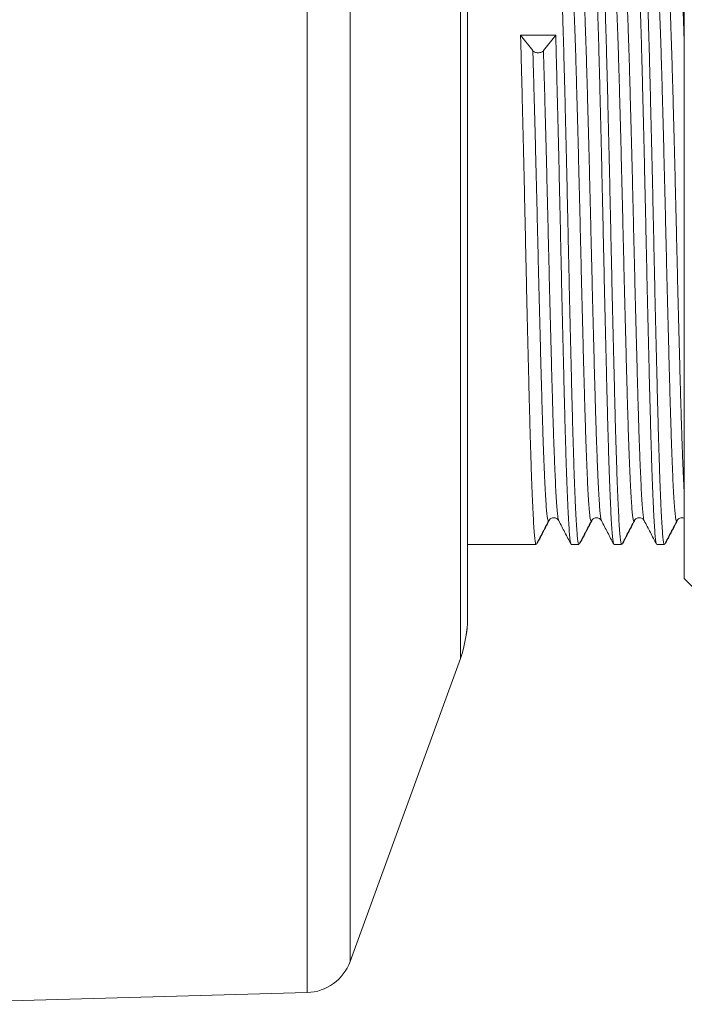
# Model space of a CAD drawing. Units: millimetres. Extents: x -239 to 572, y -256 to 484.
# Drawn here: x 29 to 57, y 59 to 101 of the extents above; entities that cross this region are included whole.
import ezdxf

# ---------------------------------------------------------------- set-up
doc = ezdxf.new("R2010")
doc.units = ezdxf.units.MM

msp = doc.modelspace()

# ---------------------------------------------------------------- linework, layer by layer
at = {"color": 7, "linetype": 'Continuous', "lineweight": 18}
for p, q in [((41.435, 91.37), (41.435, 123.37)), ((43.259, 91.37), (43.259, 122.054)), ((47.938, 73.541), (47.938, 109.198)), ((48.24, 107.488), (48.24, 91.37)), ((57.438, 105.81), (57.438, 76.93)), ((50.493, 99.98), (51.013, 99.317)), ((50.493, 99.98), (51.984, 99.98)), ((51.463, 99.317), (51.984, 99.98)), ((41.435, 59.37), (41.435, 91.37)), ((43.259, 60.685), (43.259, 91.37)), ((48.24, 91.37), (48.24, 75.251)), ((51.73, 79.441), (51.73, 79.441)), ((53.544, 79.441), (53.544, 79.441)), ((55.358, 79.441), (55.358, 79.441)), ((57.172, 79.441), (57.172, 79.441)), ((48.24, 78.37), (51.155, 78.37)), ((48.248, 78.37), (48.248, 75.3)), ((51.187, 78.419), (51.196, 78.419)), ((52.646, 78.37), (52.969, 78.37)), ((53.001, 78.419), (53.01, 78.419)), ((54.46, 78.37), (54.783, 78.37)), ((54.815, 78.419), (54.824, 78.419)), ((56.274, 78.37), (56.597, 78.37)), ((56.629, 78.419), (56.638, 78.419)), ((57.438, 76.93), (59.741, 74.626)), ((43.259, 60.685), (47.938, 73.541)), ((23.54, 58.87), (41.435, 59.37))]:
    msp.add_line(p, q, dxfattribs=at)
for centre, radius, start, end in [((43.24, 75.251), 5, 340, 0), ((43.248, 75.3), 5, 350.014, 0), ((41.38, 61.369), 2, 271.6004, 340)]:
    msp.add_arc(centre, radius, start, end, dxfattribs=at)
for points, knots in [([(52.074, 104.354), (52.083, 104.33), (52.1, 104.279), (52.127, 104.064), (52.153, 103.747), (52.178, 103.331), (52.204, 102.825), (52.23, 102.238), (52.256, 101.564), (52.281, 100.813), (52.307, 99.978), (52.333, 99.061), (52.359, 98.061), (52.386, 97), (52.413, 95.883), (52.44, 94.724), (52.468, 93.539), (52.494, 92.344), (52.52, 91.145), (52.546, 89.947), (52.573, 88.754), (52.6, 87.577), (52.628, 86.432), (52.655, 85.334), (52.682, 84.296), (52.707, 83.32), (52.734, 82.411), (52.761, 81.573), (52.788, 80.816), (52.816, 80.152), (52.843, 79.587), (52.869, 79.127), (52.895, 78.771), (52.921, 78.525), (52.946, 78.386), (52.962, 78.382), (52.969, 78.38)], [0, 0, 0, 0, 0.0282757, 0.0582244, 0.087865, 0.1175132, 0.1457916, 0.1742369, 0.2027396, 0.2311883, 0.2594738, 0.2891329, 0.318763, 0.3487043, 0.3788321, 0.4090159, 0.4391243, 0.4690275, 0.4986159, 0.528327, 0.558322, 0.5884742, 0.6186524, 0.6487253, 0.678564, 0.7081191, 0.7379059, 0.767948, 0.7981176, 0.8282835, 0.8583142, 0.888082, 0.9176421, 0.9474979, 0.9775806, 1, 1, 1, 1]), ([(54.447, 78.387), (54.439, 78.409), (54.422, 78.455), (54.396, 78.662), (54.37, 78.974), (54.344, 79.394), (54.317, 79.917), (54.29, 80.543), (54.263, 81.264), (54.235, 82.072), (54.209, 82.954), (54.183, 83.903), (54.157, 84.917), (54.13, 85.993), (54.102, 87.121), (54.075, 88.287), (54.048, 89.476), (54.021, 90.672), (53.996, 91.871), (53.969, 93.068), (53.942, 94.259), (53.915, 95.43), (53.887, 96.565), (53.86, 97.65), (53.834, 98.674), (53.808, 99.635), (53.782, 100.528), (53.755, 101.349), (53.727, 102.085), (53.7, 102.727), (53.673, 103.267), (53.647, 103.703), (53.621, 104.035), (53.594, 104.256), (53.571, 104.366), (53.558, 104.358), (53.553, 104.355)], [0, 0, 0, 0, 0.0267874, 0.0567494, 0.086409, 0.1160417, 0.1459854, 0.1761151, 0.2063005, 0.2364101, 0.2663141, 0.2959034, 0.3256172, 0.3556145, 0.3857685, 0.4159483, 0.4460223, 0.4758617, 0.5054182, 0.5352075, 0.5652517, 0.5954233, 0.6255905, 0.6556222, 0.6853907, 0.7149526, 0.7448109, 0.7748958, 0.8050779, 0.8352256, 0.8652084, 0.8948998, 0.9245052, 0.9544263, 0.9845447, 1, 1, 1, 1]), ([(53.888, 104.354), (53.897, 104.33), (53.914, 104.279), (53.941, 104.064), (53.967, 103.747), (53.992, 103.331), (54.018, 102.825), (54.044, 102.238), (54.07, 101.564), (54.095, 100.813), (54.121, 99.978), (54.147, 99.061), (54.173, 98.061), (54.2, 97), (54.227, 95.883), (54.254, 94.724), (54.282, 93.539), (54.308, 92.344), (54.334, 91.145), (54.36, 89.947), (54.387, 88.754), (54.414, 87.577), (54.442, 86.432), (54.469, 85.334), (54.496, 84.296), (54.521, 83.32), (54.548, 82.411), (54.575, 81.573), (54.602, 80.816), (54.63, 80.152), (54.657, 79.587), (54.683, 79.127), (54.709, 78.771), (54.735, 78.525), (54.76, 78.386), (54.776, 78.382), (54.783, 78.38)], [0, 0, 0, 0, 0.028276, 0.058224, 0.087865, 0.117513, 0.145792, 0.174237, 0.20274, 0.231188, 0.259474, 0.289133, 0.318763, 0.348704, 0.378832, 0.409016, 0.439124, 0.469028, 0.498616, 0.528327, 0.558322, 0.588474, 0.618652, 0.648725, 0.678564, 0.708119, 0.737906, 0.767948, 0.798118, 0.828284, 0.858314, 0.888082, 0.917642, 0.947498, 0.977581, 1, 1, 1, 1]), ([(56.261, 78.387), (56.253, 78.409), (56.236, 78.455), (56.21, 78.662), (56.184, 78.974), (56.158, 79.394), (56.131, 79.917), (56.104, 80.543), (56.077, 81.264), (56.049, 82.072), (56.023, 82.954), (55.997, 83.903), (55.971, 84.917), (55.944, 85.993), (55.916, 87.121), (55.889, 88.287), (55.862, 89.476), (55.835, 90.672), (55.81, 91.871), (55.783, 93.068), (55.756, 94.259), (55.729, 95.43), (55.701, 96.565), (55.674, 97.65), (55.648, 98.674), (55.622, 99.635), (55.596, 100.528), (55.569, 101.349), (55.541, 102.085), (55.514, 102.727), (55.487, 103.267), (55.461, 103.703), (55.435, 104.035), (55.408, 104.256), (55.385, 104.366), (55.372, 104.358), (55.367, 104.355)], [0, 0, 0, 0, 0.026787, 0.056749, 0.086409, 0.116042, 0.145985, 0.176115, 0.206301, 0.23641, 0.266314, 0.295903, 0.325617, 0.355614, 0.385769, 0.415948, 0.446022, 0.475862, 0.505418, 0.535207, 0.565252, 0.595423, 0.625591, 0.655622, 0.685391, 0.714953, 0.744811, 0.774896, 0.805078, 0.835226, 0.865208, 0.8949, 0.924505, 0.954426, 0.984545, 1, 1, 1, 1]), ([(55.702, 104.354), (55.711, 104.33), (55.728, 104.279), (55.755, 104.064), (55.781, 103.747), (55.806, 103.331), (55.832, 102.825), (55.858, 102.238), (55.884, 101.564), (55.909, 100.813), (55.935, 99.978), (55.961, 99.061), (55.987, 98.061), (56.014, 97), (56.041, 95.883), (56.068, 94.724), (56.096, 93.539), (56.122, 92.344), (56.148, 91.145), (56.174, 89.947), (56.201, 88.754), (56.229, 87.577), (56.256, 86.432), (56.283, 85.334), (56.31, 84.296), (56.335, 83.32), (56.362, 82.411), (56.389, 81.573), (56.416, 80.816), (56.444, 80.152), (56.471, 79.587), (56.497, 79.127), (56.523, 78.771), (56.549, 78.525), (56.574, 78.386), (56.59, 78.382), (56.597, 78.38)], [0, 0, 0, 0, 0.028276, 0.058224, 0.087865, 0.117513, 0.145792, 0.174237, 0.20274, 0.231188, 0.259474, 0.289133, 0.318763, 0.348704, 0.378832, 0.409016, 0.439124, 0.469028, 0.498616, 0.528327, 0.558322, 0.588474, 0.618652, 0.648725, 0.678564, 0.708119, 0.737906, 0.767948, 0.798118, 0.828284, 0.858314, 0.888082, 0.917642, 0.947498, 0.977581, 1, 1, 1, 1]), ([(57.438, 99.564), (57.437, 99.583), (57.428, 99.923), (57.41, 100.523), (57.383, 101.35), (57.355, 102.085), (57.328, 102.727), (57.301, 103.267), (57.275, 103.703), (57.249, 104.035), (57.222, 104.256), (57.199, 104.366), (57.186, 104.358), (57.181, 104.355)], [0, 0, 0, 0, 0.006066, 0.110179, 0.215082, 0.320324, 0.425447, 0.529994, 0.633525, 0.736757, 0.841089, 0.946109, 1, 1, 1, 1]), ([(53.503, 79.395), (53.498, 79.384), (53.483, 79.352), (53.46, 79.415), (53.433, 79.574), (53.407, 79.838), (53.381, 80.197), (53.354, 80.653), (53.327, 81.205), (53.3, 81.847), (53.272, 82.572), (53.246, 83.368), (53.219, 84.227), (53.194, 85.147), (53.167, 86.124), (53.14, 87.153), (53.112, 88.221), (53.085, 89.314), (53.058, 90.417), (53.032, 91.524), (53.006, 92.63), (52.979, 93.732), (52.952, 94.819), (52.924, 95.877), (52.897, 96.893), (52.871, 97.855), (52.845, 98.758), (52.819, 99.6), (52.792, 100.377), (52.764, 101.08), (52.737, 101.697), (52.71, 102.223), (52.683, 102.652), (52.658, 102.986), (52.631, 103.215), (52.61, 103.335), (52.599, 103.344), (52.596, 103.346)], [0, 0, 0, 0, 0.016861, 0.046613, 0.076226, 0.105575, 0.134737, 0.164198, 0.193877, 0.223647, 0.253378, 0.282942, 0.312214, 0.341425, 0.370946, 0.400658, 0.43043, 0.460135, 0.489643, 0.51884, 0.54813, 0.577705, 0.607442, 0.637211, 0.666882, 0.696327, 0.725483, 0.754849, 0.784472, 0.814228, 0.843986, 0.873616, 0.902994, 0.932147, 0.961582, 0.991246, 1, 1, 1, 1]), ([(53.926, 79.389), (53.918, 79.409), (53.901, 79.451), (53.876, 79.64), (53.85, 79.928), (53.824, 80.315), (53.797, 80.798), (53.77, 81.365), (53.744, 82.005), (53.718, 82.705), (53.692, 83.468), (53.668, 84.283), (53.643, 85.168), (53.617, 86.124), (53.59, 87.153), (53.562, 88.221), (53.535, 89.314), (53.508, 90.417), (53.482, 91.524), (53.456, 92.63), (53.429, 93.732), (53.402, 94.819), (53.374, 95.877), (53.347, 96.893), (53.321, 97.855), (53.295, 98.758), (53.269, 99.6), (53.242, 100.377), (53.214, 101.08), (53.187, 101.697), (53.16, 102.223), (53.133, 102.652), (53.108, 102.984), (53.081, 103.221), (53.054, 103.349), (53.033, 103.39), (53.021, 103.354), (53.019, 103.346)], [0, 0, 0, 0, 0.025303, 0.054855, 0.084108, 0.113335, 0.142869, 0.172586, 0.200767, 0.228888, 0.256839, 0.284515, 0.31184, 0.341361, 0.371072, 0.400844, 0.430548, 0.460056, 0.489253, 0.518542, 0.548117, 0.577853, 0.607622, 0.637292, 0.666738, 0.695894, 0.725259, 0.754882, 0.784637, 0.814394, 0.844025, 0.873402, 0.902554, 0.931989, 0.961653, 0.991421, 1, 1, 1, 1]), ([(55.317, 79.395), (55.312, 79.384), (55.297, 79.352), (55.274, 79.415), (55.247, 79.574), (55.221, 79.838), (55.195, 80.197), (55.168, 80.653), (55.141, 81.205), (55.114, 81.847), (55.086, 82.572), (55.06, 83.368), (55.033, 84.227), (55.008, 85.147), (54.981, 86.124), (54.954, 87.153), (54.926, 88.221), (54.899, 89.314), (54.872, 90.417), (54.846, 91.524), (54.82, 92.63), (54.793, 93.732), (54.766, 94.819), (54.738, 95.877), (54.711, 96.893), (54.685, 97.855), (54.659, 98.758), (54.633, 99.6), (54.606, 100.377), (54.578, 101.08), (54.551, 101.697), (54.524, 102.223), (54.497, 102.652), (54.472, 102.986), (54.445, 103.215), (54.424, 103.335), (54.413, 103.344), (54.41, 103.346)], [0, 0, 0, 0, 0.016861, 0.046613, 0.076226, 0.105575, 0.134737, 0.164198, 0.193877, 0.223647, 0.253378, 0.282942, 0.312214, 0.341425, 0.370946, 0.400658, 0.43043, 0.460135, 0.489643, 0.51884, 0.54813, 0.577705, 0.607442, 0.637211, 0.666882, 0.696327, 0.725483, 0.754849, 0.784472, 0.814228, 0.843986, 0.873616, 0.902994, 0.932147, 0.961582, 0.991246, 1, 1, 1, 1]), ([(55.74, 79.389), (55.732, 79.409), (55.715, 79.451), (55.69, 79.64), (55.664, 79.928), (55.638, 80.315), (55.611, 80.798), (55.584, 81.365), (55.558, 82.005), (55.532, 82.705), (55.506, 83.468), (55.482, 84.283), (55.457, 85.168), (55.431, 86.124), (55.404, 87.153), (55.376, 88.221), (55.349, 89.314), (55.322, 90.417), (55.296, 91.524), (55.27, 92.63), (55.243, 93.732), (55.216, 94.819), (55.188, 95.877), (55.161, 96.893), (55.135, 97.855), (55.109, 98.758), (55.083, 99.6), (55.056, 100.377), (55.028, 101.08), (55.001, 101.697), (54.974, 102.223), (54.947, 102.652), (54.922, 102.984), (54.895, 103.221), (54.868, 103.349), (54.847, 103.39), (54.835, 103.354), (54.833, 103.346)], [0, 0, 0, 0, 0.025303, 0.054855, 0.084108, 0.113335, 0.142869, 0.172586, 0.200767, 0.228888, 0.256839, 0.284515, 0.31184, 0.341361, 0.371072, 0.400844, 0.430548, 0.460056, 0.489253, 0.518542, 0.548117, 0.577853, 0.607622, 0.637292, 0.666738, 0.695894, 0.725259, 0.754882, 0.784637, 0.814394, 0.844025, 0.873402, 0.902554, 0.931989, 0.961653, 0.991421, 1, 1, 1, 1]), ([(57.131, 79.395), (57.126, 79.384), (57.111, 79.352), (57.088, 79.415), (57.061, 79.574), (57.035, 79.838), (57.009, 80.197), (56.982, 80.653), (56.955, 81.205), (56.928, 81.847), (56.9, 82.572), (56.874, 83.368), (56.847, 84.227), (56.822, 85.147), (56.795, 86.124), (56.768, 87.153), (56.74, 88.221), (56.713, 89.314), (56.686, 90.417), (56.66, 91.524), (56.634, 92.63), (56.607, 93.732), (56.58, 94.819), (56.552, 95.877), (56.525, 96.893), (56.499, 97.855), (56.473, 98.758), (56.447, 99.6), (56.42, 100.377), (56.392, 101.08), (56.365, 101.697), (56.338, 102.223), (56.311, 102.652), (56.286, 102.986), (56.259, 103.215), (56.238, 103.335), (56.227, 103.344), (56.224, 103.346)], [0, 0, 0, 0, 0.016861, 0.046613, 0.076226, 0.105575, 0.134737, 0.164198, 0.193877, 0.223647, 0.253378, 0.282942, 0.312214, 0.341425, 0.370946, 0.400658, 0.43043, 0.460135, 0.489643, 0.51884, 0.54813, 0.577705, 0.607442, 0.637211, 0.666882, 0.696327, 0.725483, 0.754849, 0.784472, 0.814228, 0.843986, 0.873616, 0.902994, 0.932147, 0.961582, 0.991246, 1, 1, 1, 1]), ([(57.438, 80.578), (57.434, 80.654), (57.42, 80.887), (57.398, 81.368), (57.372, 82.004), (57.346, 82.705), (57.32, 83.468), (57.296, 84.283), (57.271, 85.168), (57.245, 86.124), (57.218, 87.153), (57.19, 88.221), (57.163, 89.314), (57.136, 90.417), (57.11, 91.524), (57.084, 92.63), (57.057, 93.732), (57.03, 94.819), (57.002, 95.877), (56.975, 96.893), (56.949, 97.855), (56.923, 98.758), (56.897, 99.6), (56.87, 100.377), (56.842, 101.08), (56.815, 101.697), (56.788, 102.223), (56.761, 102.652), (56.736, 102.984), (56.709, 103.221), (56.682, 103.349), (56.661, 103.39), (56.649, 103.354), (56.647, 103.346)], [0, 0, 0, 0, 0.016428, 0.050529, 0.082868, 0.115137, 0.147211, 0.17897, 0.210325, 0.244201, 0.278295, 0.312459, 0.346545, 0.380406, 0.413909, 0.447519, 0.481457, 0.51558, 0.54974, 0.583787, 0.617577, 0.651033, 0.68473, 0.718723, 0.752868, 0.787015, 0.821016, 0.854727, 0.88818, 0.921956, 0.955997, 0.990155, 1, 1, 1, 1]), ([(50.493, 99.98), (50.501, 99.674), (50.519, 99.064), (50.545, 98.061), (50.572, 97), (50.599, 95.883), (50.626, 94.724), (50.654, 93.539), (50.68, 92.344), (50.706, 91.145), (50.732, 89.947), (50.759, 88.754), (50.786, 87.577), (50.814, 86.432), (50.841, 85.334), (50.868, 84.296), (50.893, 83.32), (50.92, 82.411), (50.947, 81.573), (50.974, 80.816), (51.002, 80.152), (51.029, 79.587), (51.055, 79.127), (51.081, 78.771), (51.107, 78.525), (51.132, 78.386), (51.148, 78.382), (51.155, 78.38)], [0, 0, 0, 0, 0.0400514, 0.0800637, 0.1204961, 0.1611804, 0.2019404, 0.2425985, 0.2829795, 0.3229354, 0.363057, 0.4035621, 0.4442792, 0.4850316, 0.5256419, 0.5659357, 0.6058467, 0.6460705, 0.6866391, 0.7273799, 0.7681156, 0.8086688, 0.8488669, 0.8887846, 0.9291016, 0.9697251, 1, 1, 1, 1]), ([(52.633, 78.387), (52.625, 78.409), (52.608, 78.455), (52.582, 78.662), (52.556, 78.974), (52.53, 79.394), (52.503, 79.917), (52.476, 80.543), (52.449, 81.264), (52.421, 82.072), (52.395, 82.954), (52.369, 83.903), (52.343, 84.917), (52.316, 85.993), (52.288, 87.121), (52.261, 88.287), (52.234, 89.476), (52.207, 90.672), (52.182, 91.871), (52.155, 93.068), (52.128, 94.259), (52.101, 95.43), (52.073, 96.565), (52.046, 97.65), (52.02, 98.674), (52, 99.441), (51.987, 99.861), (51.984, 99.98)], [0, 0, 0, 0, 0.036862, 0.078093, 0.118907, 0.159684, 0.20089, 0.242351, 0.283889, 0.325323, 0.366474, 0.407191, 0.44808, 0.48936, 0.530854, 0.572385, 0.613769, 0.654831, 0.695504, 0.736497, 0.777841, 0.819359, 0.860872, 0.902199, 0.943163, 0.983843, 1, 1, 1, 1]), ([(51.013, 99.317), (51.025, 99.305), (51.047, 99.281), (51.1, 99.252), (51.164, 99.232), (51.239, 99.225), (51.314, 99.232), (51.378, 99.252), (51.43, 99.282), (51.452, 99.305), (51.463, 99.317)], [0, 0, 0, 0, 0.116975, 0.230047, 0.36662, 0.500051, 0.636621, 0.770044, 0.884556, 1, 1, 1, 1]), ([(51.689, 79.395), (51.684, 79.384), (51.669, 79.352), (51.646, 79.415), (51.619, 79.574), (51.593, 79.838), (51.567, 80.197), (51.54, 80.653), (51.513, 81.205), (51.486, 81.847), (51.458, 82.572), (51.432, 83.368), (51.405, 84.227), (51.38, 85.147), (51.353, 86.124), (51.326, 87.153), (51.298, 88.221), (51.271, 89.314), (51.244, 90.417), (51.218, 91.524), (51.192, 92.63), (51.165, 93.732), (51.138, 94.819), (51.11, 95.877), (51.083, 96.893), (51.057, 97.854), (51.034, 98.661), (51.019, 99.129), (51.013, 99.317)], [0, 0, 0, 0, 0.022626, 0.0625495, 0.1022871, 0.14167, 0.1808021, 0.2203345, 0.2601603, 0.3001086, 0.340005, 0.3796764, 0.4189559, 0.4581538, 0.4977678, 0.5376368, 0.5775886, 0.6174488, 0.6570454, 0.6962241, 0.7355274, 0.7752145, 0.8151177, 0.8550638, 0.894879, 0.9343919, 0.973516, 1, 1, 1, 1]), ([(52.112, 79.389), (52.104, 79.409), (52.087, 79.451), (52.062, 79.64), (52.036, 79.928), (52.01, 80.315), (51.983, 80.798), (51.956, 81.365), (51.93, 82.005), (51.904, 82.705), (51.878, 83.468), (51.854, 84.283), (51.829, 85.168), (51.803, 86.124), (51.776, 87.153), (51.748, 88.221), (51.721, 89.314), (51.694, 90.417), (51.668, 91.524), (51.642, 92.63), (51.615, 93.732), (51.588, 94.819), (51.56, 95.877), (51.533, 96.893), (51.507, 97.854), (51.484, 98.661), (51.469, 99.129), (51.463, 99.317)], [0, 0, 0, 0, 0.035357, 0.076652, 0.11753, 0.158371, 0.19964, 0.241166, 0.280546, 0.319841, 0.358899, 0.397573, 0.435756, 0.477007, 0.518525, 0.560128, 0.601636, 0.642869, 0.683667, 0.724595, 0.765923, 0.807475, 0.849073, 0.890534, 0.93168, 0.972421, 1, 1, 1, 1]), ([(51.167, 78.381), (51.254, 78.548), (51.428, 78.882), (51.602, 79.216), (51.689, 79.383)], [0, 0, 0, 0, 0.500017, 1, 1, 1, 1]), ([(51.209, 78.431), (51.296, 78.598), (51.469, 78.932), (51.643, 79.265), (51.73, 79.432)], [0, 0, 0, 0, 0.500015, 1, 1, 1, 1]), ([(51.688, 79.381), (51.707, 79.409), (51.745, 79.466), (51.881, 79.521), (52.039, 79.483), (52.087, 79.417), (52.111, 79.383)], [0, 0, 0, 0, 0.229288, 0.475693, 0.735012, 1, 1, 1, 1]), ([(52.112, 79.383), (52.199, 79.216), (52.372, 78.882), (52.546, 78.548), (52.633, 78.382)], [0, 0, 0, 0, 0.499984, 1, 1, 1, 1]), ([(52.981, 78.381), (53.068, 78.548), (53.242, 78.882), (53.416, 79.216), (53.503, 79.383)], [0, 0, 0, 0, 0.500017, 1, 1, 1, 1]), ([(53.023, 78.431), (53.11, 78.598), (53.283, 78.932), (53.457, 79.265), (53.544, 79.432)], [0, 0, 0, 0, 0.500015, 1, 1, 1, 1]), ([(53.502, 79.381), (53.521, 79.409), (53.559, 79.466), (53.695, 79.521), (53.853, 79.483), (53.901, 79.417), (53.925, 79.383)], [0, 0, 0, 0, 0.229288, 0.475693, 0.735012, 1, 1, 1, 1]), ([(53.926, 79.383), (54.013, 79.216), (54.186, 78.882), (54.36, 78.548), (54.447, 78.382)], [0, 0, 0, 0, 0.499984, 1, 1, 1, 1]), ([(54.795, 78.381), (54.882, 78.548), (55.056, 78.882), (55.23, 79.216), (55.317, 79.383)], [0, 0, 0, 0, 0.500017, 1, 1, 1, 1]), ([(54.837, 78.431), (54.924, 78.598), (55.097, 78.932), (55.271, 79.265), (55.358, 79.432)], [0, 0, 0, 0, 0.500015, 1, 1, 1, 1]), ([(55.316, 79.381), (55.335, 79.409), (55.373, 79.466), (55.509, 79.521), (55.667, 79.483), (55.715, 79.417), (55.739, 79.383)], [0, 0, 0, 0, 0.229288, 0.475692, 0.735012, 1, 1, 1, 1]), ([(55.74, 79.383), (55.827, 79.216), (56, 78.882), (56.174, 78.548), (56.261, 78.382)], [0, 0, 0, 0, 0.499984, 1, 1, 1, 1]), ([(56.609, 78.381), (56.696, 78.548), (56.87, 78.882), (57.044, 79.216), (57.131, 79.383)], [0, 0, 0, 0, 0.500017, 1, 1, 1, 1]), ([(56.651, 78.431), (56.738, 78.598), (56.911, 78.932), (57.085, 79.265), (57.172, 79.432)], [0, 0, 0, 0, 0.500015, 1, 1, 1, 1]), ([(57.13, 79.381), (57.149, 79.409), (57.186, 79.465), (57.318, 79.522), (57.4, 79.493), (57.438, 79.48)], [0, 0, 0, 0, 0.334819, 0.694631, 1, 1, 1, 1])]:
    msp.add_open_spline(points, degree=3, knots=knots, dxfattribs=at)

doc.saveas('drawing.dxf')
